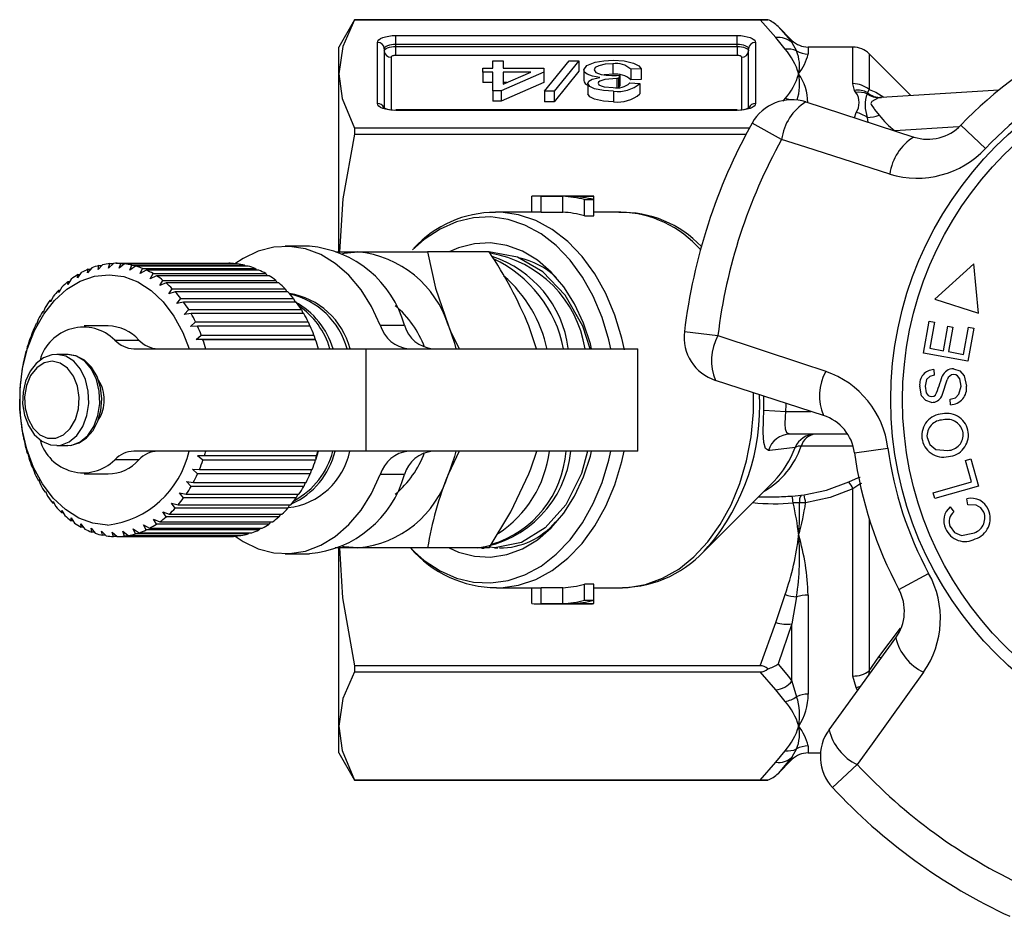
# Model space of a CAD drawing. Units: millimetres. Extents: x -30 to 593, y 18 to 327.
# Drawn here: x 114 to 158, y 18 to 58 of the extents above; entities that cross this region are included whole.
import ezdxf

# ---------------------------------------------------------------- set-up
doc = ezdxf.new("R2010")
doc.units = ezdxf.units.MM

msp = doc.modelspace()

# ---------------------------------------------------------------- linework, layer by layer
at = {"color": 7, "linetype": 'Continuous', "lineweight": 25}
for p, q in [((129.115, 57.602), (128.422, 56.402)), ((147.261, 57.602), (129.115, 57.602)), ((129.115, 57.602), (129.115, 57.601)), ((129.115, 57.601), (146.932, 57.601)), ((147.622, 56.816), (146.932, 57.601)), ((148.329, 56.695), (147.72, 57.304)), ((130.922, 56.908), (145.922, 56.908)), ((130.922, 56.516), (130.922, 56.908)), ((145.922, 56.516), (145.922, 56.908)), ((148.026, 56.306), (147.622, 56.816)), ((148.329, 56.594), (148.329, 56.695)), ((128.422, 55.222), (128.422, 56.402)), ((130.122, 53.923), (130.122, 56.602)), ((130.422, 56.325), (130.422, 53.746)), ((130.922, 56.424), (130.922, 56.516)), ((145.922, 56.516), (130.922, 56.516)), ((130.922, 56.032), (130.922, 56.424)), ((130.922, 56.424), (145.922, 56.424)), ((145.922, 56.424), (145.922, 56.516)), ((145.922, 56.424), (145.922, 56.032)), ((146.422, 53.729), (146.422, 56.325)), ((146.722, 56.602), (146.722, 53.923)), ((148.329, 56.594), (148.531, 56.228)), ((151.008, 56.402), (149.036, 56.402)), ((149.036, 56.402), (149.036, 56.094)), ((151.008, 54.792), (151.008, 56.402)), ((130.722, 55.955), (130.722, 53.654)), ((145.922, 56.032), (130.922, 56.032)), ((135.192, 55.477), (135.192, 55.803)), ((135.192, 55.803), (135.64, 55.803)), ((135.64, 55.803), (135.64, 55.477)), ((137.465, 54.464), (138.541, 55.803)), ((138.961, 55.803), (137.884, 54.464)), ((138.541, 55.803), (138.961, 55.803)), ((138.961, 55.803), (138.961, 55.341)), ((146.122, 53.652), (146.122, 55.955)), ((153.555, 54.27), (151.715, 56.109)), ((151.715, 56.109), (151.715, 54.53)), ((134.743, 55.305), (134.743, 55.477)), ((134.743, 55.477), (135.192, 55.477)), ((135.64, 55.477), (137.435, 55.477)), ((137.435, 55.477), (137.435, 55.305)), ((139.185, 55.4), (139.185, 54.938)), ((140.462, 55.666), (140.462, 55.204)), ((141.698, 55.442), (141.249, 55.425)), ((141.249, 55.425), (141.249, 54.963)), ((141.698, 55.442), (141.698, 54.981)), ((128.422, 47.424), (128.422, 55.222)), ((135.192, 55.305), (134.743, 55.305)), ((134.743, 55.305), (134.743, 54.843)), ((135.192, 54.481), (135.192, 55.305)), ((137.435, 55.305), (135.55, 54.481)), ((135.64, 55.305), (135.64, 54.772)), ((135.64, 54.772), (136.86, 55.305)), ((136.86, 55.305), (135.64, 55.305)), ((137.435, 55.305), (137.435, 54.843)), ((138.961, 55.341), (137.884, 54.002)), ((140.635, 55.015), (140.635, 54.626)), ((140.769, 55.168), (140.714, 55.013)), ((140.714, 55.013), (140.714, 54.63)), ((140.769, 55.168), (140.769, 54.706)), ((141.698, 54.981), (141.249, 54.963)), ((135.192, 54.843), (134.743, 54.843)), ((137.435, 54.843), (135.55, 54.019)), ((135.804, 54.843), (135.64, 54.843)), ((139.365, 54.804), (139.365, 54.342)), ((140.769, 54.706), (140.743, 54.632)), ((141.204, 54.824), (141.653, 54.807)), ((141.653, 54.807), (141.653, 54.345)), ((151.081, 54.498), (151.008, 54.792)), ((151.138, 54.399), (151.081, 54.498)), ((151.715, 54.53), (151.641, 54.405)), ((157.413, 54.506), (152.262, 54.191)), ((135.55, 54.481), (135.192, 54.481)), ((135.192, 54.481), (135.192, 54.019)), ((135.55, 54.481), (135.55, 54.019)), ((137.884, 54.464), (137.465, 54.464)), ((137.465, 54.464), (137.465, 54.002)), ((137.884, 54.464), (137.884, 54.002)), ((140.493, 54.464), (140.493, 54.002)), ((147.939, 54.028), (148.026, 54.139)), ((151.641, 54.405), (151.634, 54.353)), ((152.262, 54.191), (152.19, 54.183)), ((145.922, 53.64), (130.922, 53.64)), ((130.922, 53.617), (130.922, 53.64)), ((135.55, 54.019), (135.192, 54.019)), ((137.884, 54.002), (137.465, 54.002)), ((145.922, 53.617), (145.922, 53.64)), ((148.944, 53.99), (153.685, 52.45)), ((145.922, 53.617), (130.922, 53.617)), ((151.08, 53.296), (151.142, 53.53)), ((151.636, 53.306), (151.667, 53.105)), ((129.115, 52.844), (129.115, 52.577)), ((146.459, 52.844), (129.115, 52.844)), ((147.873, 52.34), (146.578, 53.061)), ((155.648, 52.895), (152.853, 52.724)), ((155.751, 52.973), (156.824, 51.95)), ((129.115, 52.577), (146.316, 52.577)), ((136.9, 49.152), (136.9, 49.848)), ((139.411, 49.852), (137.099, 49.852)), ((137.308, 49.147), (137.308, 49.848)), ((137.308, 49.848), (138.259, 49.848)), ((138.259, 49.147), (138.259, 49.848)), ((138.667, 49.848), (139.619, 49.848)), ((139.619, 49.701), (139.619, 49.848)), ((139.211, 49.701), (139.619, 49.701)), ((139.211, 48.988), (139.211, 49.701)), ((139.619, 48.988), (139.619, 49.701)), ((137.099, 49.152), (135.345, 49.152)), ((137.308, 49.147), (138.259, 49.147)), ((139.211, 48.988), (139.619, 48.988)), ((140.812, 49.152), (139.619, 49.152)), ((127.135, 47.652), (126.074, 47.652)), ((128.297, 47.402), (129.256, 47.402)), ((129.256, 47.402), (132.32, 47.402)), ((135.035, 47.402), (132.32, 47.402)), ((118.047, 46.842), (117.848, 46.627)), ((117.848, 46.627), (117.887, 46.805)), ((117.887, 46.805), (118.013, 46.805)), ((118.53, 46.9), (118.314, 46.696)), ((118.314, 46.696), (118.368, 46.889)), ((118.368, 46.889), (118.518, 46.889)), ((123.599, 46.902), (118.65, 46.902)), ((118.782, 46.689), (118.852, 46.896)), ((119.014, 46.88), (118.782, 46.689)), ((118.852, 46.896), (123.802, 46.896)), ((123.964, 46.88), (119.014, 46.88)), ((119.247, 46.608), (119.334, 46.824)), ((119.494, 46.782), (119.247, 46.608)), ((119.334, 46.824), (124.284, 46.824)), ((124.443, 46.782), (119.494, 46.782)), ((123.802, 46.896), (123.818, 46.88)), ((124.284, 46.824), (124.321, 46.782)), ((156.316, 46.877), (154.598, 45.327)), ((156.517, 44.713), (156.316, 46.877)), ((117.112, 46.494), (116.949, 46.267)), ((116.949, 46.267), (116.961, 46.407)), ((116.961, 46.407), (117.049, 46.407)), ((117.572, 46.706), (117.391, 46.483)), ((117.391, 46.483), (117.416, 46.643)), ((117.416, 46.643), (117.522, 46.643)), ((119.702, 46.451), (119.807, 46.675)), ((119.962, 46.608), (119.702, 46.451)), ((119.807, 46.675), (124.756, 46.675)), ((124.912, 46.608), (119.962, 46.608)), ((120.141, 46.223), (120.264, 46.451)), ((120.413, 46.359), (120.141, 46.223)), ((120.264, 46.451), (125.214, 46.451)), ((125.363, 46.359), (120.413, 46.359)), ((124.756, 46.675), (124.81, 46.608)), ((125.214, 46.451), (125.278, 46.359)), ((116.256, 45.856), (116.13, 45.628)), ((116.671, 46.21), (116.526, 45.98)), ((116.526, 45.98), (116.529, 46.099)), ((116.529, 46.099), (116.601, 46.099)), ((120.56, 45.925), (120.701, 46.154)), ((120.842, 46.039), (120.56, 45.925)), ((120.701, 46.154), (125.651, 46.154)), ((125.791, 46.039), (120.842, 46.039)), ((125.651, 46.154), (125.722, 46.039)), ((115.872, 45.438), (115.765, 45.213)), ((116.13, 45.628), (116.124, 45.723)), ((116.124, 45.723), (116.183, 45.723)), ((120.951, 45.561), (121.111, 45.789)), ((121.242, 45.653), (120.951, 45.561)), ((121.111, 45.789), (126.061, 45.789)), ((126.191, 45.653), (121.242, 45.653)), ((126.061, 45.789), (126.134, 45.653)), ((115.765, 45.213), (115.752, 45.284)), ((115.752, 45.284), (115.799, 45.284)), ((121.311, 45.137), (121.489, 45.361)), ((121.607, 45.204), (121.311, 45.137)), ((121.489, 45.361), (126.439, 45.361)), ((126.557, 45.204), (121.607, 45.204)), ((126.439, 45.361), (126.512, 45.203)), ((154.598, 45.327), (156.517, 44.713)), ((115.435, 44.743), (115.417, 44.789)), ((115.417, 44.789), (115.454, 44.789)), ((115.525, 44.961), (115.435, 44.743)), ((121.634, 44.658), (121.83, 44.874)), ((121.935, 44.699), (121.634, 44.658)), ((121.83, 44.874), (126.78, 44.874)), ((126.885, 44.699), (121.935, 44.699)), ((126.78, 44.874), (126.85, 44.699)), ((115.146, 44.223), (115.125, 44.242)), ((115.125, 44.242), (115.152, 44.242)), ((115.218, 44.431), (115.146, 44.223)), ((118.296, 44.152), (117.235, 44.152)), ((121.916, 44.129), (122.129, 44.335)), ((122.22, 44.145), (121.916, 44.129)), ((122.129, 44.335), (127.079, 44.335)), ((127.169, 44.145), (122.22, 44.145)), ((127.079, 44.335), (127.144, 44.145)), ((130.246, 44.181), (131.307, 44.181)), ((137.113, 43.152), (136.772, 44.152)), ((154.105, 42.959), (154.36, 44.366)), ((154.36, 44.366), (154.59, 44.324)), ((154.59, 44.324), (154.381, 43.174)), ((154.977, 43.066), (155.173, 44.142)), ((155.173, 44.142), (155.401, 44.101)), ((114.956, 43.854), (114.9, 43.659)), ((122.154, 43.559), (122.383, 43.752)), ((122.383, 43.752), (127.333, 43.752)), ((127.333, 43.752), (127.387, 43.559)), ((143.603, 43.906), (145.075, 43.727)), ((155.401, 44.101), (155.205, 43.025)), ((155.867, 42.904), (156.085, 44.099)), ((156.314, 44.057), (156.05, 42.605)), ((156.085, 44.099), (156.314, 44.057)), ((114.9, 43.659), (114.879, 43.652)), ((118.585, 43.533), (119.645, 43.533)), ((122.458, 43.548), (122.154, 43.559)), ((127.387, 43.559), (122.154, 43.559)), ((127.407, 43.548), (122.458, 43.548)), ((127.387, 43.559), (127.407, 43.548)), ((114.701, 43.059), (114.682, 43.027)), ((114.742, 43.24), (114.701, 43.059)), ((116.515, 42.902), (116.033, 42.902)), ((119.415, 43.152), (129.61, 43.152)), ((129.61, 43.152), (129.61, 38.652)), ((129.61, 43.152), (141.56, 43.152)), ((141.56, 38.652), (141.56, 43.152)), ((156.05, 42.605), (154.105, 42.959)), ((154.381, 43.174), (154.977, 43.066)), ((155.205, 43.025), (155.867, 42.904)), ((114.552, 42.431), (114.536, 42.373)), ((114.579, 42.595), (114.552, 42.431)), ((154.558, 42.237), (154.569, 41.985)), ((114.455, 41.784), (114.445, 41.7)), ((114.469, 41.927), (114.455, 41.784)), ((149.712, 40.223), (144.971, 41.763)), ((114.41, 41.124), (114.408, 41.017)), ((114.414, 41.247), (114.41, 41.124)), ((147.095, 40.453), (147.095, 41.073)), ((155.294, 40.693), (155.281, 40.941)), ((114.414, 40.562), (114.419, 40.462)), ((114.419, 40.462), (114.426, 40.333)), ((147.095, 40.453), (148.06, 40.402)), ((148.06, 40.402), (149.159, 40.402)), ((114.469, 39.881), (114.481, 39.806)), ((114.481, 39.806), (114.5, 39.656)), ((150.775, 39.402), (148.235, 39.402)), ((114.579, 39.214), (114.596, 39.164)), ((114.596, 39.164), (114.627, 38.995)), ((114.741, 38.569), (114.761, 38.544)), ((114.761, 38.544), (114.807, 38.359)), ((116.033, 38.902), (116.515, 38.902)), ((129.61, 38.652), (119.415, 38.652)), ((127.411, 38.353), (127.519, 38.678)), ((141.56, 38.652), (129.61, 38.652)), ((133.713, 38.652), (133.237, 37.652)), ((150.998, 38.879), (148.733, 38.879)), ((151.076, 38.585), (152.546, 38.782)), ((119.645, 38.271), (118.585, 38.271)), ((122.222, 38.442), (122.525, 38.461)), ((122.456, 38.253), (122.222, 38.442)), ((127.455, 38.442), (122.222, 38.442)), ((127.406, 38.253), (122.456, 38.253)), ((122.525, 38.461), (127.475, 38.461)), ((127.455, 38.442), (127.406, 38.253)), ((127.475, 38.461), (127.455, 38.442)), ((155.954, 38.247), (156.18, 38.311)), ((156.22, 37.307), (155.954, 38.247)), ((156.18, 38.311), (156.517, 37.118)), ((114.955, 37.954), (114.976, 37.956)), ((114.976, 37.954), (114.955, 37.954)), ((114.976, 37.956), (115.037, 37.756)), ((117.235, 37.652), (118.296, 37.652)), ((122, 37.859), (122.303, 37.852)), ((122.218, 37.657), (122, 37.859)), ((127.168, 37.657), (122.218, 37.657)), ((122.303, 37.852), (127.253, 37.852)), ((127.23, 37.852), (127.168, 37.657)), ((115.217, 37.377), (115.236, 37.406)), ((115.247, 37.377), (115.217, 37.377)), ((115.236, 37.406), (115.314, 37.194)), ((121.731, 37.316), (122.034, 37.283)), ((121.933, 37.103), (121.731, 37.316)), ((122.034, 37.283), (126.983, 37.283)), ((126.952, 37.283), (126.883, 37.103)), ((131.307, 37.624), (130.246, 37.624)), ((144.479, 34.276), (147.527, 37.323)), ((154.537, 36.83), (156.22, 37.307)), ((115.523, 36.847), (115.539, 36.901)), ((115.563, 36.847), (115.523, 36.847)), ((115.539, 36.901), (115.635, 36.68)), ((121.421, 36.82), (121.72, 36.761)), ((121.606, 36.598), (121.421, 36.82)), ((121.72, 36.761), (126.67, 36.761)), ((126.883, 37.103), (121.933, 37.103)), ((126.628, 36.761), (126.555, 36.598)), ((151.008, 28.777), (151.008, 37.005)), ((154.608, 36.578), (154.537, 36.83)), ((156.517, 37.118), (154.608, 36.578)), ((115.87, 36.369), (115.881, 36.448)), ((115.921, 36.369), (115.87, 36.369)), ((115.881, 36.448), (115.995, 36.222)), ((121.073, 36.377), (121.366, 36.293)), ((121.239, 36.15), (121.073, 36.377)), ((126.555, 36.598), (121.606, 36.598)), ((146.856, 36.652), (147.572, 36.652)), ((148.336, 36.684), (148.729, 36.72)), ((148.659, 36.386), (148.38, 36.38)), ((148.929, 36.39), (148.659, 36.386)), ((148.729, 36.72), (148.86, 36.734)), ((156.059, 36.297), (156.013, 36.564)), ((116.254, 35.951), (116.257, 36.054)), ((116.317, 35.951), (116.254, 35.951)), ((116.257, 36.054), (116.39, 35.825)), ((120.692, 35.993), (120.977, 35.886)), ((120.839, 35.763), (120.692, 35.993)), ((126.189, 36.15), (121.239, 36.15)), ((121.366, 36.293), (126.316, 36.293)), ((126.263, 36.293), (126.189, 36.15)), ((155.284, 36.204), (155.445, 35.992)), ((116.663, 35.723), (116.814, 35.493)), ((116.669, 35.597), (116.663, 35.723)), ((116.746, 35.597), (116.669, 35.597)), ((120.282, 35.673), (120.557, 35.543)), ((120.411, 35.444), (120.282, 35.673)), ((120.557, 35.543), (125.507, 35.543)), ((125.789, 35.763), (120.839, 35.763)), ((120.977, 35.886), (125.927, 35.886)), ((125.427, 35.543), (125.361, 35.444)), ((125.861, 35.886), (125.789, 35.763)), ((151.715, 35.694), (151.715, 29.006)), ((117.092, 35.459), (117.262, 35.233)), ((117.109, 35.312), (117.092, 35.459)), ((117.202, 35.312), (117.109, 35.312)), ((117.54, 35.266), (117.728, 35.046)), ((117.57, 35.1), (117.54, 35.266)), ((117.682, 35.1), (117.57, 35.1)), ((118.001, 35.147), (118.206, 34.935)), ((118.045, 34.964), (118.001, 35.147)), ((118.468, 35.103), (118.69, 34.903)), ((118.527, 34.905), (118.468, 35.103)), ((118.936, 35.134), (119.173, 34.948)), ((119.011, 34.924), (118.936, 35.134)), ((119.398, 35.241), (119.649, 35.071)), ((119.491, 35.021), (119.398, 35.241)), ((119.649, 35.071), (124.599, 35.071)), ((119.849, 35.421), (120.113, 35.271)), ((119.959, 35.195), (119.849, 35.421)), ((124.909, 35.195), (119.959, 35.195)), ((120.113, 35.271), (125.063, 35.271)), ((125.361, 35.444), (120.411, 35.444)), ((124.484, 35.071), (124.441, 35.021)), ((124.966, 35.271), (124.909, 35.195)), ((118.178, 34.964), (118.045, 34.964)), ((118.687, 34.905), (118.527, 34.905)), ((118.69, 34.903), (123.639, 34.903)), ((123.961, 34.924), (119.011, 34.924)), ((119.173, 34.948), (124.123, 34.948)), ((124.441, 35.021), (119.491, 35.021)), ((123.985, 34.948), (123.961, 34.924)), ((129.256, 34.402), (128.266, 34.402)), ((128.422, 26.582), (128.422, 34.388)), ((132.32, 34.402), (129.256, 34.402)), ((135.035, 34.402), (132.32, 34.402)), ((135.261, 34.402), (135.409, 34.402)), ((144.479, 34.276), (144.646, 34.448)), ((126.074, 34.152), (127.135, 34.152)), ((153.027, 32.581), (154.331, 33.286)), ((135.345, 32.652), (137.099, 32.652)), ((136.9, 31.957), (136.9, 32.652)), ((138.259, 32.658), (137.308, 32.658)), ((137.308, 31.957), (137.308, 32.658)), ((138.259, 31.957), (138.259, 32.658)), ((139.619, 32.817), (139.211, 32.817)), ((139.211, 32.104), (139.211, 32.817)), ((139.619, 32.104), (139.619, 32.817)), ((139.619, 32.652), (140.812, 32.652)), ((140.812, 32.652), (140.881, 32.653)), ((139.211, 32.104), (139.619, 32.104)), ((139.619, 31.957), (139.619, 32.104)), ((147.622, 31.125), (148.026, 32.354)), ((148.531, 32.26), (148.329, 31.067)), ((149.036, 32.336), (149.036, 27.985)), ((137.099, 31.952), (139.411, 31.952)), ((137.308, 31.957), (138.259, 31.957)), ((138.667, 31.957), (139.619, 31.957)), ((146.932, 29.228), (147.622, 31.125)), ((148.329, 28.546), (148.329, 31.067)), ((152.146, 29.621), (153.101, 30.884)), ((149.956, 26.422), (152.886, 30.455)), ((151.715, 29.006), (152.146, 29.621)), ((152.226, 29.56), (152.146, 29.621)), ((146.932, 29.228), (129.115, 29.228)), ((129.115, 29.228), (129.115, 28.961)), ((151.715, 29.006), (151.683, 28.799)), ((129.115, 28.961), (146.932, 28.961)), ((147.622, 28.175), (146.932, 28.961)), ((148.329, 28.546), (148.531, 27.871)), ((151.142, 28.275), (151.008, 28.777)), ((148.026, 27.666), (147.622, 28.175)), ((151.203, 28.139), (151.142, 28.275)), ((128.422, 25.402), (128.422, 26.582)), ((148.531, 25.576), (148.329, 25.21)), ((149.036, 25.711), (149.036, 25.402)), ((128.422, 25.402), (129.115, 24.202)), ((147.622, 24.989), (148.026, 25.498)), ((147.72, 24.501), (148.329, 25.109)), ((148.329, 25.109), (148.329, 25.21)), ((149.036, 25.402), (149.58, 25.402)), ((146.932, 24.203), (147.622, 24.989)), ((151.194, 24.894), (150.109, 23.885)), ((146.932, 24.203), (129.115, 24.203)), ((129.115, 24.203), (129.115, 24.202)), ((129.115, 24.202), (147.261, 24.202))]:
    msp.add_line(p, q, dxfattribs=at)
at = {"color": 7, "linetype": 'Continuous', "lineweight": 25, "flags": 128}
for points in [[(129.115, 57.601), (128.604, 56.425), (128.422, 55.222)], [(146.932, 57.601), (147.078, 57.602), (147.2, 57.602), (147.261, 57.602)], [(147.72, 57.304), (148.183, 56.789), (148.329, 56.594)], [(130.122, 56.602), (130.138, 56.662), (130.183, 56.719), (130.257, 56.772), (130.357, 56.819), (130.478, 56.857), (130.616, 56.885), (130.766, 56.902), (130.922, 56.908)], [(145.922, 56.908), (146.078, 56.902), (146.228, 56.885), (146.367, 56.857), (146.488, 56.819), (146.587, 56.772), (146.661, 56.719), (146.707, 56.662), (146.722, 56.602)], [(130.922, 56.516), (130.825, 56.513), (130.731, 56.502), (130.644, 56.484), (130.569, 56.46), (130.507, 56.431), (130.46, 56.398), (130.432, 56.362), (130.422, 56.325)], [(130.422, 56.233), (130.432, 56.27), (130.46, 56.306), (130.507, 56.339), (130.569, 56.368), (130.644, 56.392), (130.731, 56.409), (130.825, 56.42), (130.922, 56.424)], [(146.422, 56.325), (146.413, 56.362), (146.384, 56.398), (146.338, 56.431), (146.276, 56.46), (146.2, 56.484), (146.114, 56.502), (146.02, 56.513), (145.922, 56.516)], [(145.922, 56.424), (146.02, 56.42), (146.114, 56.409), (146.2, 56.392), (146.276, 56.368), (146.338, 56.339), (146.384, 56.306), (146.413, 56.27), (146.422, 56.233)], [(130.922, 56.032), (130.883, 56.03), (130.846, 56.026), (130.811, 56.019), (130.781, 56.009), (130.756, 55.998), (130.737, 55.985), (130.726, 55.97), (130.722, 55.955)], [(139.185, 55.4), (139.32, 55.594), (139.687, 55.737), (140.066, 55.801), (140.478, 55.82)], [(140.478, 55.82), (140.955, 55.792), (141.368, 55.698), (141.596, 55.582), (141.698, 55.442)], [(146.122, 55.955), (146.118, 55.97), (146.107, 55.985), (146.089, 55.998), (146.064, 56.009), (146.033, 56.019), (145.999, 56.026), (145.961, 56.03), (145.922, 56.032)], [(139.887, 55.07), (139.57, 55.116), (139.326, 55.206), (139.217, 55.299), (139.185, 55.4)], [(140.462, 55.666), (140.128, 55.647), (139.839, 55.581), (139.685, 55.498), (139.634, 55.399)], [(139.634, 55.399), (139.715, 55.282), (139.941, 55.197), (140.172, 55.16), (140.421, 55.149)], [(128.422, 55.222), (128.569, 54.143), (129.115, 52.844)], [(139.365, 54.804), (139.412, 54.901), (139.551, 54.984), (139.887, 55.07)], [(140.635, 55.015), (140.104, 54.972), (139.89, 54.909), (139.832, 54.862), (139.813, 54.81)], [(140.462, 55.204), (140.128, 55.185), (140.083, 55.174)], [(140.421, 55.149), (140.617, 55.156), (140.769, 55.168)], [(140.714, 55.013), (140.67, 55.015), (140.635, 55.015)], [(140.493, 54.464), (140.052, 54.489), (139.661, 54.569), (139.445, 54.675), (139.365, 54.804)], [(139.813, 54.81), (139.846, 54.745), (139.943, 54.691), (140.081, 54.652), (140.474, 54.618)], [(151.715, 54.53), (152.006, 54.417), (152.357, 54.196)], [(140.493, 54.002), (140.052, 54.027), (139.661, 54.107), (139.445, 54.213), (139.365, 54.342)], [(152.19, 54.183), (152.124, 54.168), (151.836, 54.015), (151.797, 53.922), (151.806, 53.873), (151.933, 53.688), (151.954, 53.663), (152.159, 53.412)], [(152.273, 54.196), (152.199, 54.191), (152.188, 54.192)], [(130.922, 53.617), (130.766, 53.623), (130.616, 53.64), (130.478, 53.669), (130.357, 53.707), (130.257, 53.753), (130.183, 53.806), (130.138, 53.864), (130.122, 53.923)], [(146.722, 53.923), (146.707, 53.864), (146.661, 53.806), (146.587, 53.753), (146.488, 53.707), (146.367, 53.669), (146.228, 53.64), (146.078, 53.623), (145.922, 53.617)], [(129.115, 52.577), (128.604, 49.738), (128.458, 47.402)], [(152.628, 50.823), (148.941, 51.998), (147.873, 52.34)], [(140.372, 43.152), (140.285, 43.54), (139.988, 44.529), (139.601, 45.454), (139.13, 46.297), (138.584, 47.043), (137.973, 47.681), (137.307, 48.197), (136.598, 48.583), (135.859, 48.832), (135.103, 48.94), (134.344, 48.904), (133.595, 48.725), (132.869, 48.407), (132.18, 47.955), (131.663, 47.501)], [(140.968, 43.101), (140.856, 43.609), (140.552, 44.623), (140.155, 45.571), (139.672, 46.436), (139.111, 47.202), (138.484, 47.856), (137.801, 48.386), (137.073, 48.782), (136.315, 49.037), (135.54, 49.148), (135.306, 49.152)], [(130.246, 44.181), (129.864, 45.006), (129.4, 45.744), (128.865, 46.378), (128.271, 46.895), (127.629, 47.284), (126.955, 47.537), (126.261, 47.647), (125.563, 47.614), (124.877, 47.436), (124.216, 47.12), (123.854, 46.878)], [(139.529, 43.152), (139.473, 43.369), (139.171, 44.282), (138.777, 45.122), (138.302, 45.873), (137.754, 46.518), (137.146, 47.043), (136.49, 47.437), (135.8, 47.692), (135.091, 47.802), (134.379, 47.766), (133.678, 47.583), (133.266, 47.402)], [(128.586, 47.333), (128.656, 47.347), (129.256, 47.402)], [(132.32, 47.402), (132.673, 45.81), (133.237, 44.152)], [(139.458, 43.152), (139.148, 44.136), (138.364, 45.506), (137.392, 46.522), (136.268, 47.168), (135.017, 47.402), (135.003, 47.4)], [(118.258, 35.403), (117.619, 35.486), (116.998, 35.718), (116.412, 36.091), (115.878, 36.595), (115.409, 37.217), (115.02, 37.939), (114.72, 38.742), (114.517, 39.604), (114.417, 40.502), (114.424, 41.41), (114.536, 42.304), (114.75, 43.161), (115.061, 43.955), (115.461, 44.667), (115.937, 45.275), (116.479, 45.765), (117.069, 46.122), (117.693, 46.336), (118.334, 46.402), (118.974, 46.318), (119.595, 46.087), (120.18, 45.714), (120.715, 45.21), (121.183, 44.588), (121.572, 43.866), (121.845, 43.152)], [(133.237, 44.152), (133.333, 43.921), (133.709, 43.152)], [(133.237, 44.152), (133.503, 43.39), (133.568, 43.152)], [(145.075, 43.727), (148.749, 42.513), (149.814, 42.16)], [(116.049, 42.902), (115.817, 42.882), (115.453, 42.75), (115.13, 42.506), (114.862, 42.161), (114.664, 41.731), (114.553, 41.245), (114.536, 40.736), (114.616, 40.236), (114.789, 39.776), (115.049, 39.386), (115.383, 39.096), (115.766, 38.934), (116.043, 38.917)], [(116.041, 38.902), (116.212, 38.918), (116.584, 39.06), (116.915, 39.339), (117.181, 39.733), (117.361, 40.214), (117.443, 40.746), (117.421, 41.29), (117.295, 41.805), (117.076, 42.253), (116.78, 42.601), (116.428, 42.823), (116.047, 42.902)], [(116.515, 38.902), (116.694, 38.918), (117.065, 39.06), (117.396, 39.339), (117.662, 39.733), (117.842, 40.214), (117.925, 40.746), (117.902, 41.29), (117.777, 41.805), (117.558, 42.253), (117.261, 42.601), (116.909, 42.823), (116.528, 42.902)], [(116.524, 38.917), (116.641, 38.909), (117.014, 39.014), (117.347, 39.233), (117.629, 39.555), (117.845, 39.967), (117.977, 40.443), (118.016, 40.95), (117.959, 41.455), (117.807, 41.927), (117.567, 42.336), (117.248, 42.652), (116.873, 42.846), (116.53, 42.902)], [(115.833, 42.602), (115.478, 42.532), (115.154, 42.316), (114.889, 41.975), (114.707, 41.539), (114.623, 41.046), (114.647, 40.54), (114.774, 40.067), (114.995, 39.667), (115.289, 39.378), (115.631, 39.224), (115.989, 39.219), (116.332, 39.364), (116.63, 39.645), (116.856, 40.038), (116.991, 40.508), (117.021, 41.013), (116.944, 41.508), (116.768, 41.949), (116.508, 42.298), (116.187, 42.522), (115.833, 42.602)], [(154.569, 41.985), (154.383, 41.937), (154.244, 41.807), (154.173, 41.515)], [(155.424, 42.268), (155.702, 42.179), (155.898, 41.963), (155.993, 41.515)], [(155.758, 41.511), (155.698, 41.835), (155.593, 41.961), (155.519, 41.999), (155.437, 42.014)], [(140.881, 32.653), (141.137, 32.665), (141.9, 32.797), (142.643, 33.069), (143.355, 33.477), (144.023, 34.014), (144.635, 34.67), (145.181, 35.434), (145.651, 36.293), (146.037, 37.232), (146.333, 38.234), (146.533, 39.283), (146.633, 40.359), (146.642, 41.225)], [(154.464, 40.796), (154.202, 40.88), (154.022, 41.087), (153.941, 41.512)], [(154.173, 41.515), (154.218, 41.216), (154.313, 41.099), (154.38, 41.063), (154.455, 41.049)], [(154.455, 41.049), (154.563, 41.07), (154.633, 41.12)], [(155.281, 40.941), (155.504, 41), (155.664, 41.163), (155.758, 41.511)], [(147.302, 38.683), (147.171, 38.767), (147.096, 39.04), (147.07, 39.469), (147.076, 40.012), (147.095, 40.453)], [(148.235, 39.402), (148.109, 39.456), (148.042, 39.613), (148.025, 39.854), (148.038, 40.157), (148.06, 40.402)], [(154.261, 39.255), (154.382, 38.94), (154.642, 38.727), (155.17, 38.686)], [(131.621, 34.346), (132.18, 33.85), (132.869, 33.398), (133.595, 33.08), (134.344, 32.901), (135.103, 32.865), (135.859, 32.973), (136.598, 33.222), (137.307, 33.608), (137.973, 34.124), (138.584, 34.761), (139.13, 35.508), (139.601, 36.351), (139.988, 37.275), (140.285, 38.264), (140.372, 38.652)], [(133.568, 38.652), (133.503, 38.415), (133.237, 37.652)], [(133.266, 34.402), (133.678, 34.222), (134.379, 34.039), (135.091, 34.002), (135.8, 34.113), (136.49, 34.367), (137.146, 34.762), (137.754, 35.287), (138.302, 35.932), (138.777, 36.682), (139.171, 37.523), (139.473, 38.436), (139.529, 38.652)], [(139.348, 38.652), (139.09, 37.669), (138.389, 36.299), (137.491, 35.283), (136.442, 34.637), (135.274, 34.402), (135.059, 34.444)], [(135.346, 32.652), (135.54, 32.657), (136.315, 32.767), (137.073, 33.023), (137.801, 33.419), (138.484, 33.949), (139.111, 34.602), (139.672, 35.368), (140.155, 36.233), (140.552, 37.182), (140.856, 38.196), (140.958, 38.652)], [(136.772, 37.652), (136.864, 37.883), (137.116, 38.652)], [(148.463, 38.815), (147.349, 38.687), (147.302, 38.683)], [(135.035, 34.402), (135.983, 35.995), (136.772, 37.652)], [(123.871, 34.915), (124.216, 34.685), (124.877, 34.368), (125.563, 34.191), (126.261, 34.158), (126.955, 34.268), (127.629, 34.521), (128.271, 34.91), (128.865, 35.427), (129.4, 36.061), (129.864, 36.798), (130.246, 37.624)], [(148.86, 36.734), (149.851, 36.941), (150.82, 37.303)], [(150.82, 37.303), (151.25, 37.491), (151.319, 37.512)], [(151.383, 37.235), (151.31, 37.203), (151.008, 37.005)], [(151.008, 37.005), (150.008, 36.621), (148.929, 36.39)], [(156.757, 35.97), (156.625, 36.164), (156.426, 36.287), (156.059, 36.297)], [(155.281, 35.338), (155.472, 35.077), (155.77, 34.954), (156.268, 35.051)], [(128.456, 34.402), (128.586, 32.216), (129.115, 29.228)], [(129.256, 34.402), (128.656, 34.458), (128.586, 34.472)], [(134.688, 34.402), (134.704, 34.399), (134.801, 34.393), (134.805, 34.393), (134.806, 34.394), (134.808, 34.394), (134.809, 34.395), (134.809, 34.395), (134.809, 34.396), (134.809, 34.396)], [(148.329, 31.067), (147.724, 29.314), (147.72, 29.305)], [(147.72, 29.305), (148.183, 28.753), (148.329, 28.546)], [(129.115, 28.961), (128.604, 27.785), (128.422, 26.582)], [(154.107, 28.947), (151.849, 25.803), (151.194, 24.894)], [(128.422, 26.582), (128.569, 25.503), (129.115, 24.203)], [(148.329, 25.21), (147.724, 24.504), (147.72, 24.501)]]:
    msp.add_lwpolyline(points, dxfattribs=at)
at = {"color": 7, "linetype": 'Continuous', "lineweight": 25}
for radius in [15.754, 15.237]:
    msp.add_circle((168.422, 40.902), radius, dxfattribs=at)
for centre, radius, start, end in [((146.797, 56.385), 1.302, 44.8663, 69.1342), ((147.733, 55.929), 0.894, 48.1315, 97.1131), ((149.036, 57.402), 1, 225, 270), ((168.422, 40.902), 17.5, 115.6084, 136.3916), ((130.133, 56.313), 0.289, 2.3555, 92.1761), ((130.711, 56.244), 0.289, 182.3555, 272.1761), ((146.133, 56.244), 0.289, 267.8239, 357.6445), ((146.711, 56.313), 0.289, 87.8239, 177.6445), ((148.147, 55.415), 0.9, 64.714, 97.7218), ((146.039, 54.507), 2.681, 15.4749, 42.1542), ((146.95, 55.578), 1.709, 347.9875, 22.3511), ((149.036, 57.109), 1.015, 240.2008, 270.0312), ((151.008, 55.402), 1, 45, 90), ((146.602, 56.717), 2.513, 323.509, 345.6482), ((140.605, 54.725), 0.951, 47.3783, 98.6638), ((139.424, 54.962), 0.24, 185.6732, 255.7629), ((140.605, 54.263), 0.951, 47.3783, 98.6638), ((146.039, 55.938), 2.681, 317.8475, 344.5234), ((146.353, 54.782), 2.312, 341.9551, 10.9869), ((146.764, 53.941), 2.257, 0.6119, 34.5925), ((168.422, 40.902), 16.018, 115.6084, 136.3916), ((140.632, 55.455), 0.851, 259.3145, 312.217), ((140.698, 55.902), 1.453, 261.8756, 311.099), ((151.017, 53.732), 1.061, 48.8115, 90.4596), ((151.21, 53.542), 0.964, 63.4503, 97.6797), ((140.698, 55.44), 1.453, 261.8756, 311.099), ((148.326, 52.088), 2, 72, 150.8994), ((147.895, 53.104), 1.043, 70.4113, 82.7629), ((151.305, 53.488), 0.926, 69.1714, 100.3491), ((150.53, 53.961), 0.749, 324.7882, 35.7345), ((153.064, 53.832), 1.522, 159.9949, 200.2221), ((152.165, 55.093), 0.911, 234.3379, 271.595), ((152.215, 55.061), 0.872, 228.8609, 273.0951), ((130.128, 53.624), 0.3, 22.831, 91.1489), ((130.833, 54.571), 0.935, 241.6864, 275.5041), ((146.001, 54.623), 0.987, 265.4493, 297.5729), ((146.714, 53.626), 0.297, 88.4779, 154.9707), ((150.12, 52.055), 2.264, 121.2913, 172.7785), ((150.878, 52.287), 1.27, 53.3623, 77.9813), ((151.579, 54.932), 1.627, 272.0128, 290.9002), ((155.04, 55.621), 3.63, 217.4749, 232.9475), ((168.422, 40.902), 25, 150.8994, 173.1006), ((154.303, 54.352), 2, 252, 316.3916), ((168.422, 40.902), 23.518, 150.8994, 173.1006), ((154.855, 50.534), 2.245, 121.4117, 172.5918), ((153.828, 54.731), 4.088, 252.9336, 317.136), ((137.099, 45.376), 4.476, 87.3307, 92.554), ((138.044, 45.291), 4.561, 75.1687, 87.2893), ((138.452, 45.291), 4.561, 75.1687, 87.2893), ((139.411, 45.375), 4.477, 87.3308, 89.9998), ((135.294, 44.319), 4.823, 89.9144, 137.7226), ((137.099, 45.025), 4.127, 87.1044, 89.9997), ((138.042, 44.934), 4.219, 73.9148, 87.0514), ((140.861, 44.329), 4.811, 43.5158, 91.5732), ((140.66, 44.292), 4.863, 41.3612, 88.2024), ((126.717, 42.908), 4.763, 15.506, 84.9697), ((128.823, 42.809), 4.614, 16.9297, 84.6073), ((119.148, 36.821), 19.088, 22.5877, 33.6667), ((134.24, 42.35), 5.068, 9.1069, 80.6153), ((133.634, 42.529), 4.912, 7.6649, 71.9476), ((118.693, 43.692), 3.215, 104.5133, 110.3905), ((118.654, 43.852), 3.05, 95.3932, 101.4808), ((118.65, 43.901), 3.002, 86.1344, 92.2875), ((118.642, 43.833), 3.07, 76.9745, 83.0356), ((118.594, 43.654), 3.255, 68.1322, 73.9616), ((123.599, 43.9), 3.003, 86.135, 89.9993), ((123.592, 43.833), 3.07, 76.9745, 83.0356), ((123.544, 43.654), 3.255, 68.1322, 73.9616), ((132.854, 42.081), 5.549, 11.1333, 64.8253), ((135.691, 43.923), 3.28, 46.0683, 78.6635), ((118.992, 43.1), 3.88, 121.5567, 126.7415), ((118.797, 43.434), 3.494, 113.284, 118.8442), ((118.476, 43.381), 3.553, 59.7684, 65.2674), ((118.264, 43.038), 3.956, 51.9707, 57.0891), ((123.425, 43.381), 3.553, 59.7684, 65.2674), ((123.214, 43.038), 3.956, 51.9707, 57.0891), ((131.812, 41.891), 5.895, 12.0479, 49.2237), ((119.289, 42.721), 4.362, 129.256, 134.0514), ((117.949, 42.654), 4.453, 44.7599, 49.4901), ((122.899, 42.654), 4.453, 44.7599, 49.4901), ((119.687, 42.327), 4.923, 136.3708, 140.7951), ((117.536, 42.26), 5.024, 38.1081, 42.4726), ((122.485, 42.26), 5.024, 38.1081, 42.4726), ((125.719, 42.307), 3.315, 14.7723, 80.7094), ((125.528, 42.256), 3.378, 15.3874, 77.1538), ((120.169, 41.948), 5.536, 142.935, 147.0261), ((117.041, 41.887), 5.644, 31.9578, 35.9966), ((124.81, 42.122), 3.52, 17.0147, 61.0781), ((121.991, 41.887), 5.644, 31.9578, 35.9966), ((124.672, 42.153), 3.509, 16.5397, 55.346), ((128.073, 41.682), 4.393, 20.4303, 49.8403), ((120.708, 41.611), 6.172, 149.0092, 152.8142), ((116.496, 41.559), 6.28, 26.2377, 29.9989), ((121.446, 41.559), 6.28, 26.2377, 29.9989), ((121.266, 41.335), 6.794, 154.6657, 158.2346), ((118.247, 42.266), 1.887, 42.1847, 88.521), ((115.94, 41.295), 6.896, 20.8725, 24.4062), ((120.89, 41.295), 6.896, 20.8725, 24.4062), ((131.622, 44.577), 1.431, 196.0488, 264.4269), ((132.682, 44.577), 1.431, 196.0488, 264.4269), ((117.201, 42.127), 1.973, 45.4638, 164.5104), ((145.589, 43.665), 2, 173.1006, 252), ((147.06, 42.637), 2.264, 151.2215, 202.7087), ((121.799, 41.131), 7.365, 159.9797, 163.3618), ((119.447, 44.318), 1.166, 222.2957, 268.41), ((120.508, 44.318), 1.166, 222.2957, 268.41), ((115.416, 41.104), 7.454, 15.7882, 19.1431), ((120.365, 41.104), 7.454, 15.7882, 19.1431), ((122.263, 40.999), 7.847, 165.0248, 168.2667), ((122.618, 40.929), 8.209, 169.8705, 173.0163), ((151.785, 41.085), 2.245, 151.4082, 202.5883), ((148.461, 38.272), 4.116, 7.1102, 70.8201), ((154.586, 41.588), 0.65, 92.4748, 186.741), ((155.412, 41.745), 0.523, 88.6192, 157.4253), ((155.436, 41.72), 0.295, 89.6407, 165.9655), ((122.833, 40.905), 8.426, 174.5825, 177.6742), ((116.608, 40.94), 1.512, 358.5706, 33.4118), ((147.671, 44.077), 7.564, 336.9926, 343.6363), ((145.555, 44.61), 10, 339.2216, 343.6251), ((137.319, 40.646), 9.597, 319.7708, 3.0341), ((155.272, 41.42), 0.728, 271.7496, 7.5229), ((122.888, 40.902), 8.481, 179.2235, 182.3017), ((116.605, 40.865), 1.515, 326.9848, 1.4039), ((154.475, 41.275), 0.48, 268.6995, 333.6865), ((122.779, 40.895), 8.372, 183.8543, 186.9593), ((149.094, 38.321), 2, 7.6084, 72), ((154.982, 39.342), 0.952, 92.7029, 187.1178), ((155.133, 39.369), 0.944, 6.9482, 101.9765), ((154.963, 39.32), 0.704, 89.4087, 185.309), ((155.148, 39.337), 0.71, 9.473, 104.5087), ((122.515, 40.859), 8.105, 188.5356, 191.7083), ((148.244, 38.426), 0.976, 90.5297, 164.73), ((149.36, 38.424), 0.979, 90.2933, 156.4544), ((149.426, 38.687), 0.719, 95.6933, 164.5298), ((155.161, 39.378), 0.691, 270.7594, 6.3458), ((155.128, 39.364), 0.95, 274.3837, 7.223), ((122.12, 40.77), 7.7, 193.3292, 196.6122), ((117.201, 39.678), 1.973, 195.4218, 314.5275), ((154.978, 39.338), 0.947, 186.8722, 283.6247), ((117.764, 39.552), 4.178, 276.7866, 347.5708), ((119.447, 37.487), 1.166, 91.59, 137.7043), ((120.508, 37.487), 1.166, 91.59, 137.7043), ((115.34, 40.724), 7.533, 342.5224, 344.0397), ((125.831, 39.294), 3.143, 276.7585, 348.2146), ((124.921, 39.458), 3.433, 294.5798, 346.4265), ((124.867, 39.485), 3.396, 298.1961, 345.8035), ((120.289, 40.724), 7.533, 342.5224, 344.0397), ((131.622, 37.228), 1.431, 95.5731, 163.9512), ((128.142, 40.074), 4.311, 309.8744, 339.855), ((132.682, 37.228), 1.431, 95.5731, 163.9512), ((133.848, 39.154), 4.798, 278.1815, 354.0023), ((133.819, 38.967), 4.595, 286.5926, 356.0737), ((132.651, 39.274), 5.061, 303.2892, 352.9497), ((145.327, 40.025), 3.594, 299.6801, 341.3951), ((144.536, 40.239), 4.177, 315.7219, 340.062), ((148.697, 38.428), 0.452, 85.414, 121.1512), ((168.422, 40.902), 17.5, 187.6084, 208.3916), ((168.422, 40.902), 16.018, 187.6084, 208.3916), ((121.628, 40.615), 7.185, 198.2997, 201.738), ((118.247, 39.538), 1.887, 271.479, 317.8153), ((115.761, 40.581), 7.088, 337.3608, 340.8303), ((120.711, 40.581), 7.088, 337.3608, 340.8303), ((121.082, 40.386), 6.593, 203.5154, 207.1567), ((116.312, 40.34), 6.487, 331.8849, 335.5657), ((121.262, 40.34), 6.487, 331.8849, 335.5657), ((128.823, 38.996), 4.614, 275.3927, 343.0703), ((147.307, 31.931), 15.189, 157.873, 170.6369), ((120.526, 40.089), 5.962, 209.0487, 212.9425), ((126.717, 38.897), 4.763, 275.0303, 344.494), ((149.438, 36.222), 1.754, 26.5075, 38.0269), ((116.866, 40.032), 5.853, 326.029, 329.9709), ((121.815, 40.032), 5.853, 326.029, 329.9709), ((120.002, 39.736), 5.33, 214.9745, 219.1705), ((117.381, 39.671), 5.224, 319.7184, 323.9705), ((122.33, 39.671), 5.224, 319.7184, 323.9705), ((146.143, 36.217), 2.242, 4.1495, 12.0246), ((136.547, 33.618), 12.151, 6.3939, 13.1382), ((137.865, 38.038), 11.186, 344.0871, 351.5277), ((135.715, 36.016), 12.95, 355.3708, 1.6368), ((149.151, 36.457), 0.497, 148.0664, 188.2165), ((146.387, 36.059), 2.563, 7.404, 15.2711), ((156.201, 35.772), 0.814, 22.3105, 103.3367), ((119.545, 39.348), 4.731, 221.3673, 225.9104), ((117.823, 39.281), 4.634, 312.8852, 317.4912), ((122.773, 39.281), 4.634, 312.8852, 317.4912), ((155.763, 35.599), 0.772, 128.3499, 206.6946), ((155.754, 35.567), 0.526, 126.0632, 205.8808), ((156.11, 35.725), 0.692, 283.2025, 20.7667), ((156.102, 35.697), 0.934, 287.2517, 24.2405), ((119.18, 38.956), 4.194, 228.2928, 233.2158), ((118.917, 38.588), 3.742, 235.7961, 241.1081), ((118.172, 38.89), 4.11, 305.48, 310.4696), ((123.121, 38.89), 4.11, 305.48, 310.4696), ((135.511, 37.553), 3.148, 269.3513, 320.5482), ((118.754, 38.277), 3.39, 243.8833, 249.5568), ((118.674, 38.048), 3.148, 252.5019, 258.4625), ((118.564, 38.231), 3.341, 288.9533, 294.6824), ((118.417, 38.53), 3.674, 297.489, 302.8658), ((123.514, 38.231), 3.341, 288.9533, 294.6824), ((123.367, 38.53), 3.674, 297.489, 302.8658), ((155.926, 35.612), 0.926, 202.8996, 299.2943), ((118.651, 37.924), 3.021, 261.5274, 267.6538), ((118.649, 37.914), 3.011, 270.7664, 276.9063), ((118.632, 38.019), 3.118, 279.9849, 285.9835), ((123.599, 37.914), 3.011, 270.7664, 276.9063), ((123.582, 38.019), 3.118, 279.9849, 285.9835), ((136.782, 36.293), 11.914, 340.6976, 353.6306), ((136.976, 34.005), 11.686, 351.4134, 4.7419), ((138.77, 32.072), 10.27, 1.4709, 16.3954), ((135.358, 37.645), 4.984, 220.5965, 269.8736), ((140.787, 37.706), 5.044, 271.1525, 319.9923), ((150.761, 31.296), 4.088, 324.9336, 29.136), ((137.099, 36.779), 4.127, 270.0003, 272.8957), ((138.042, 36.871), 4.219, 272.9486, 286.0852), ((151.268, 31.63), 2, 324, 28.3916), ((138.044, 36.514), 4.561, 272.7107, 284.8313), ((138.452, 36.514), 4.561, 272.7107, 284.8313), ((148.672, 34.414), 2.159, 252.592, 266.2641), ((149.027, 30.677), 1.658, 89.6634, 107.3843), ((137.099, 36.429), 4.476, 267.446, 272.6693), ((139.411, 36.429), 4.477, 270.0002, 272.6692), ((148.119, 32.856), 1.801, 253.9791, 276.6932), ((155.07, 30.975), 2.245, 193.4117, 244.5918), ((146.946, 28.79), 0.438, 43.8891, 91.7996), ((146.949, 29.393), 0.433, 267.6951, 316.1659), ((146.895, 30.496), 1.449, 284.6246, 304.7042), ((151.025, 29.931), 1.154, 269.1675, 306.7408), ((147.498, 29.272), 1.103, 276.4524, 318.8713), ((150.891, 29.474), 1.225, 281.8124, 292.8886), ((147.884, 28.742), 1.085, 277.5067, 306.6008), ((149.032, 26.829), 1.156, 89.7876, 115.6816), ((146.128, 27.054), 2.538, 349.2988, 18.7798), ((146.63, 27.933), 2.408, 325.8651, 1.2303), ((146.039, 25.867), 2.681, 15.4749, 42.1542), ((146.039, 27.298), 2.681, 317.8475, 344.5234), ((146.934, 26.228), 1.725, 337.8072, 11.8542), ((146.733, 25.15), 2.371, 13.6793, 37.1635), ((151.574, 25.246), 2, 144, 222.8994), ((152.159, 26.942), 2.264, 193.2913, 244.7785), ((148.147, 26.39), 0.9, 262.2782, 295.286), ((149.036, 24.695), 1.015, 89.9688, 119.7992), ((147.733, 25.876), 0.894, 262.8869, 311.8685), ((149.036, 24.402), 1, 90, 135), ((168.422, 40.902), 23.518, 222.8994, 245.1006), ((146.797, 25.419), 1.302, 290.8658, 315.1337), ((146.67, -107.727), 131.931, 89.74314, 89.88622), ((168.422, 40.902), 25, 222.8994, 245.1006)]:
    msp.add_arc(centre, radius, start, end, dxfattribs=at)
for centre, major_axis, ratio, start_param, end_param in [((119.324, 40.902), (-28.749, 0), 0.57735, 3.111464, 3.132982), ((145.604, 41.094), (6.87, -2.184), 0.614014, 5.047289, 5.312889), ((145.604, 40.902), (6.569, -1.911), 0.577876, 5.1788, 5.301642)]:
    msp.add_ellipse(centre, major_axis=major_axis, ratio=ratio, start_param=start_param, end_param=end_param, dxfattribs=at)

doc.saveas('drawing.dxf')
